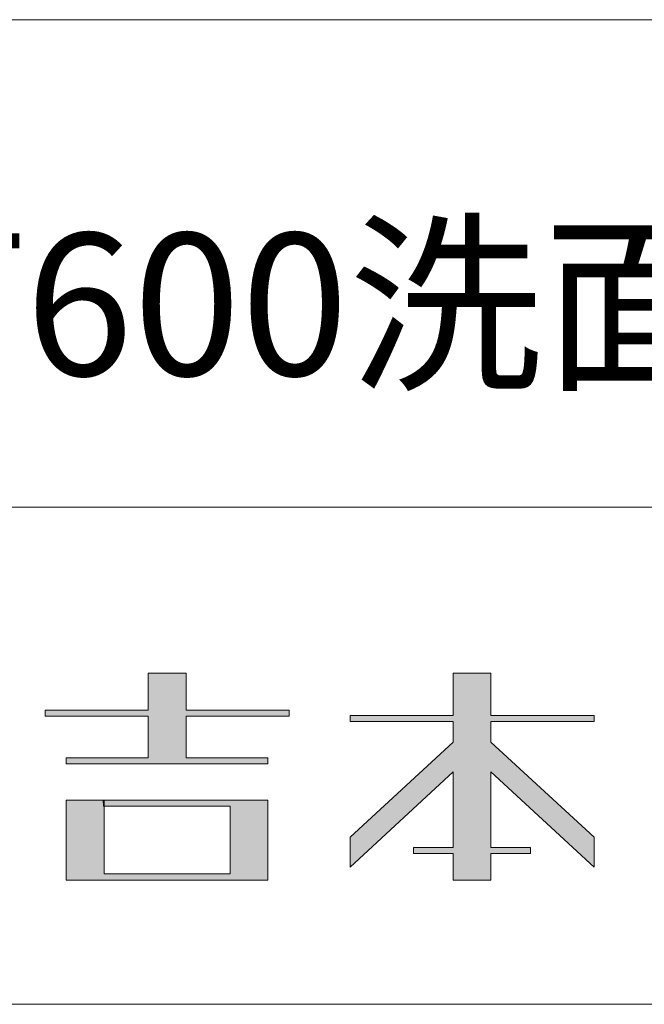
# Model space of a CAD drawing. Units: millimetres. Extents: x 700 to 2625, y -821 to 5962.
# Drawn here: x 1414 to 1429, y -169 to -145 of the extents above; entities that cross this region are included whole.
import ezdxf

# ---------------------------------------------------------------- set-up
doc = ezdxf.new("R2010")
doc.units = ezdxf.units.MM
doc.header["$LTSCALE"] = 12.7
doc.layers.get('0').update_dxf_attribs({"lineweight": 20})
doc.layers.add('一般', color=7, linetype='Continuous', lineweight=9)
doc.layers.add('ﾀｲﾄﾙ枠', color=5, linetype='Continuous', lineweight=30)
doc.styles.get("Standard").update_dxf_attribs({"font": 'txt', "bigfont": 'BIGFONT.SHX'})

# ---------------------------------------------------------------- blocks, each defined once
blk = doc.blocks.new('グループ-1')
at = {"linetype": 'Continuous', "lineweight": 0}
for points in [[(350.296, 309.145), (350.296, 308.994), (347.761, 308.994), (347.761, 307.975), (349.776, 307.975), (349.776, 307.825), (344.816, 307.825), (344.816, 307.975), (346.831, 307.975), (346.831, 308.994), (344.296, 308.994), (344.296, 309.145), (346.831, 309.145), (346.831, 310.055), (347.761, 310.055), (347.761, 309.145)], [(350.296, 309.145), (350.296, 308.994), (347.761, 308.994), (347.761, 307.975), (349.776, 307.975), (349.776, 307.825), (344.816, 307.825), (344.816, 307.975), (346.831, 307.975), (346.831, 308.994), (344.296, 308.994), (344.296, 309.145), (346.831, 309.145), (346.831, 310.055), (347.761, 310.055), (347.761, 309.145), (350.296, 309.145)], [(354.331, 308.865), (354.331, 308.361), (351.796, 306.021), (351.796, 305.285), (354.331, 307.625), (354.331, 305.764), (353.356, 305.764), (353.356, 305.615), (354.331, 305.615), (354.331, 304.964), (355.261, 304.964), (355.261, 305.615), (356.236, 305.615), (356.236, 305.764), (355.261, 305.764), (355.261, 307.625), (357.796, 305.285), (357.796, 306.021), (355.261, 308.361), (355.261, 308.865), (357.796, 308.865), (357.796, 309.014), (355.261, 309.014), (355.261, 310.055), (354.331, 310.055), (354.331, 309.014), (351.796, 309.014), (351.796, 308.865), (354.331, 308.865)], [(354.331, 308.865), (354.331, 308.361), (351.796, 306.021), (351.796, 305.285), (354.331, 307.625), (354.331, 305.764), (353.356, 305.764), (353.356, 305.615), (354.331, 305.615), (354.331, 304.964), (355.261, 304.964), (355.261, 305.615), (356.236, 305.615), (356.236, 305.764), (355.261, 305.764), (355.261, 307.625), (357.796, 305.285), (357.796, 306.021), (355.261, 308.361), (355.261, 308.865), (357.796, 308.865), (357.796, 309.014), (355.261, 309.014), (355.261, 310.055), (354.331, 310.055), (354.331, 309.014), (351.796, 309.014), (351.796, 308.865)], [(349.776, 304.964), (344.816, 304.964), (344.816, 306.934), (345.691, 306.934), (345.746, 306.93), (345.746, 305.115), (348.846, 305.115), (348.846, 306.785), (345.729, 306.785), (345.724, 306.934), (349.776, 306.934), (349.776, 304.964)], [(349.776, 304.964), (344.816, 304.964), (344.816, 306.934), (345.691, 306.934), (345.746, 306.93), (345.746, 305.115), (348.846, 305.115), (348.846, 306.785), (345.729, 306.785), (345.724, 306.934), (349.776, 306.934)]]:
    blk.add_hatch(color=7, dxfattribs=at).paths.add_polyline_path(points)
at = {"color": 7, "linetype": 'Continuous', "lineweight": 15}
for p, q in [((346.831, 310.055), (347.761, 310.055)), ((346.831, 309.145), (346.831, 310.055)), ((347.761, 310.055), (347.761, 309.145)), ((344.296, 309.145), (346.831, 309.145)), ((344.296, 308.994), (344.296, 309.145)), ((346.831, 308.994), (344.296, 308.994)), ((346.831, 307.975), (346.831, 308.994)), ((347.761, 309.145), (350.296, 309.145)), ((347.761, 308.994), (347.761, 307.975)), ((350.296, 308.994), (347.761, 308.994)), ((350.296, 309.145), (350.296, 308.994)), ((344.816, 307.975), (346.831, 307.975)), ((344.816, 307.825), (344.816, 307.975)), ((349.776, 307.825), (344.816, 307.825)), ((347.761, 307.975), (349.776, 307.975)), ((349.776, 307.975), (349.776, 307.825)), ((344.816, 306.934), (345.691, 306.934)), ((344.816, 304.964), (344.816, 306.934)), ((345.691, 306.934), (345.746, 306.93)), ((345.724, 306.934), (349.776, 306.934)), ((345.729, 306.785), (345.724, 306.934)), ((345.746, 306.93), (345.746, 305.115)), ((349.776, 306.934), (349.776, 304.964)), ((348.846, 306.785), (345.729, 306.785)), ((348.846, 305.115), (348.846, 306.785)), ((345.746, 305.115), (348.846, 305.115)), ((349.776, 304.964), (344.816, 304.964))]:
    blk.add_line(p, q, dxfattribs=at)
at = {"color": 7, "linetype": 'Continuous', "lineweight": 15, "flags": 128}
for points in [[(350.296, 309.145), (350.296, 308.994), (347.761, 308.994), (347.761, 307.975), (349.776, 307.975), (349.776, 307.825), (344.816, 307.825), (344.816, 307.975), (346.831, 307.975), (346.831, 308.994), (344.296, 308.994), (344.296, 309.145), (346.831, 309.145), (346.831, 310.055), (347.761, 310.055), (347.761, 309.145), (350.296, 309.145)], [(354.331, 308.865), (354.331, 308.361), (351.796, 306.021), (351.796, 305.285), (354.331, 307.625), (354.331, 305.764), (353.356, 305.764), (353.356, 305.615), (354.331, 305.615), (354.331, 304.964), (355.261, 304.964), (355.261, 305.615), (356.236, 305.615), (356.236, 305.764), (355.261, 305.764), (355.261, 307.625), (357.796, 305.285), (357.796, 306.021), (355.261, 308.361), (355.261, 308.865), (357.796, 308.865), (357.796, 309.014), (355.261, 309.014), (355.261, 310.055), (354.331, 310.055), (354.331, 309.014), (351.796, 309.014), (351.796, 308.865), (354.331, 308.865)], [(349.776, 304.964), (344.816, 304.964), (344.816, 306.934), (345.691, 306.934), (345.746, 306.93), (345.746, 305.115), (348.846, 305.115), (348.846, 306.785), (345.729, 306.785), (345.724, 306.934), (349.776, 306.934), (349.776, 304.964)]]:
    blk.add_lwpolyline(points, dxfattribs=at)
blk.add_lwpolyline([(354.331, 308.865), (354.331, 308.361), (351.796, 306.021), (351.796, 305.285), (354.331, 307.625), (354.331, 305.764), (353.356, 305.764), (353.356, 305.615), (354.331, 305.615), (354.331, 304.964), (355.261, 304.964), (355.261, 305.615), (356.236, 305.615), (356.236, 305.764), (355.261, 305.764), (355.261, 307.625), (357.796, 305.285), (357.796, 306.021), (355.261, 308.361), (355.261, 308.865), (357.796, 308.865), (357.796, 309.014), (355.261, 309.014), (355.261, 310.055), (354.331, 310.055), (354.331, 309.014), (351.796, 309.014), (351.796, 308.865)], close=True, dxfattribs=at)

msp = doc.modelspace()

# ---------------------------------------------------------------- linework, layer by layer
at = {"layer": 'ﾀｲﾄﾙ枠', "color": 7, "lineweight": 15}
for p, q in [((1400, -144.766), (1485, -144.766)), ((1400, -156.766), (1485, -156.766))]:
    msp.add_line(p, q, dxfattribs=at)
at = {"layer": 'ﾀｲﾄﾙ枠', "color": 7, "linetype": 'Continuous', "lineweight": 15}
msp.add_line((1485, -169), (1099, -169), dxfattribs=at)

# ---------------------------------------------------------------- block references
at = {"layer": '一般', "color": 7}
msp.add_blockref('グループ-1', (1069.934, -470.906), dxfattribs=at)

# ---------------------------------------------------------------- texts
at = {"insert": (1429.153, -150.023), "char_height": 3.5, "attachment_point": 2, "line_spacing_factor": 0.881185}
msp.add_mtext('{\\fMS PMincho|b0|i0|c128|p0;CT600洗面(CT60-B)}', dxfattribs=at)

doc.saveas('drawing.dxf')
